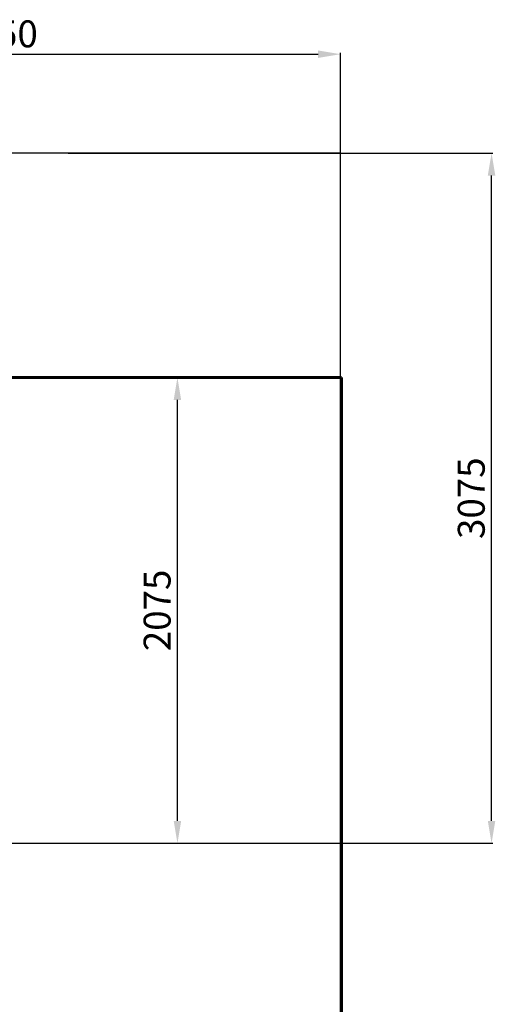
# Model space of a CAD drawing. Units: millimetres. Extents: x 16067 to 25699, y -2990 to 4104.
# Drawn here: x 23579 to 25699, y -283 to 4104 of the extents above; entities that cross this region are included whole.
import ezdxf
from ezdxf.lldxf.tags import DXFTag

# ---------------------------------------------------------------- set-up
doc = ezdxf.new("R2010")
doc.units = ezdxf.units.MM
doc.header["$PDSIZE"] = -1
doc.layers.add('AREA MAX', color=3, linetype='Continuous')
doc.layers.add('PERIMETRO', color=7, linetype='Continuous')
doc.layers.add('QUOTE', color=212, linetype='Continuous', lineweight=18)
tags = doc.linetypes.add('HIDDEN', pattern=[1.905, 1.27, -0.635]).pattern_tags.tags
tags[6:7] = [DXFTag(74, 4), DXFTag(75, 0), DXFTag(340, '0'), DXFTag(46, 1.0), DXFTag(50, 0.0), DXFTag(44, 0.0), DXFTag(45, 0.0)]
tags[4:5] = [DXFTag(74, 4), DXFTag(75, 0), DXFTag(340, '0'), DXFTag(46, 1.0), DXFTag(50, 0.0), DXFTag(44, 0.0), DXFTag(45, 0.0)]
doc.dimstyles.new('2011', dxfattribs={"dimtxt": 120, "dimasz": 100, "dimexe": 6, "dimexo": 10, "dimgap": 15, "dimtad": 1, "dimtxsty": 'Standard', "dimcen": 5, "dimadec": 0, "dimazin": 0, "dimtfac": 1, "dimtmove": 0, "dimatfit": 3, "dimfxl": 0, "dimarcsym": 0})

# ---------------------------------------------------------------- blocks, each defined once
blk = doc.blocks.new('*D16')
at = {"color": 0, "linetype": 'ByBlock', "lineweight": -2}
for p, q in [((23795.6, 3510), (25688.7, 3510)), ((25682.7, 534.2), (25682.7, 3410)), ((21947.2, 434.2), (25688.7, 434.2))]:
    blk.add_line(p, q, dxfattribs=at)
for points in [[(25682.7, 3510), (25699.4, 3410), (25666, 3410)], [(25682.7, 434.2), (25699.4, 534.2), (25666, 534.2)]]:
    blk.add_solid(points, dxfattribs=at)
at = {"layer": 'DEFPOINTS', "color": 0, "linetype": 'ByBlock', "lineweight": -2}
for p in [(23785.6, 3510), (21937.2, 434.2)]:
    blk.add_point(p, dxfattribs=at)
at = {"color": 0, "linetype": 'ByBlock', "lineweight": -2, "insert": (25607.7, 1972.1), "char_height": 120, "attachment_point": 5, "rotation": 90}
blk.add_mtext('3075', dxfattribs=at)
blk = doc.blocks.new('*D18')
at = {"color": 0, "linetype": 'ByBlock', "lineweight": -2}
for p, q in [((21947.2, 444.2), (21947.2, 3956.6)), ((22047.2, 3950.6), (24909.7, 3950.6)), ((25009.7, 2723.8), (25009.7, 3956.6))]:
    blk.add_line(p, q, dxfattribs=at)
for points in [[(21947.2, 3950.6), (22047.2, 3933.9), (22047.2, 3967.3)], [(25009.7, 3950.6), (24909.7, 3933.9), (24909.7, 3967.3)]]:
    blk.add_solid(points, dxfattribs=at)
at = {"layer": 'DEFPOINTS', "color": 0, "linetype": 'ByBlock', "lineweight": -2}
for p in [(25009.7, 2713.8), (21947.2, 434.2)]:
    blk.add_point(p, dxfattribs=at)
at = {"color": 0, "linetype": 'ByBlock', "lineweight": -2, "insert": (23478.5, 4025.6), "char_height": 120, "attachment_point": 5}
blk.add_mtext('3050', dxfattribs=at)
blk = doc.blocks.new('*D22')
at = {"color": 0, "linetype": 'ByBlock', "lineweight": -2}
for p, q in [((24038.5, 2510), (24288.5, 2510)), ((24282.5, 534.2), (24282.5, 2410)), ((24105, 434.2), (24288.5, 434.2))]:
    blk.add_line(p, q, dxfattribs=at)
for points in [[(24282.5, 2510), (24299.2, 2410), (24265.9, 2410)], [(24282.5, 434.2), (24299.2, 534.2), (24265.9, 534.2)]]:
    blk.add_solid(points, dxfattribs=at)
at = {"layer": 'DEFPOINTS', "color": 0, "linetype": 'ByBlock', "lineweight": -2}
for p in [(24028.5, 2510), (24095, 434.2)]:
    blk.add_point(p, dxfattribs=at)
at = {"color": 0, "linetype": 'ByBlock', "lineweight": -2, "insert": (24207.5, 1472.1), "char_height": 120, "attachment_point": 5, "rotation": 90}
blk.add_mtext('2075', dxfattribs=at)

msp = doc.modelspace()

# ---------------------------------------------------------------- linework, layer by layer
at = {"layer": 'AREA MAX'}
msp.add_lwpolyline([(18513.751, -2990.036), (25009.708, -2990.036), (25009.708, 3510.003), (18513.751, 3510.003)], close=True, dxfattribs=at)
at = {"layer": 'PERIMETRO', "linetype": 'HIDDEN', "lineweight": 60, "ltscale": 120}
for p, q in [((25013.751, 2509.964), (23513.751, 2509.964)), ((25013.751, -1490.036), (25013.751, 2509.964))]:
    msp.add_line(p, q, dxfattribs=at)

# ---------------------------------------------------------------- dimensions: what is measured, and where the dimension line sits
at = {"layer": 'QUOTE', "linetype": 'ByBlock', "lineweight": -2}
dim = msp.add_linear_dim(base=(25009.708, 3950.584), p1=(21947.198, 434.15), p2=(25009.708, 2713.809), text='3050', dimstyle='2011', override={"dimpost": '<>', "dimtzin": 0}, dxfattribs=at)
dim.commit()
dim.dimension.update_dxf_attribs({"geometry": '*D18', "text_midpoint": (23478.453, 4025.584)})
for base, p1, p2, text, picture, middle in [((25682.694, 3510.003), (21937.198, 434.15), (23785.555, 3510.003), '3075', '*D16', (25607.694, 1972.077)), ((24282.531, 2509.964), (24095.019, 434.15), (24028.482, 2509.964), '2075', '*D22', (24207.531, 1472.057))]:
    dim = msp.add_linear_dim(base=base, p1=p1, p2=p2, angle=90, text=text, dimstyle='2011', override={"dimpost": '<>', "dimtzin": 0}, dxfattribs=at)
    dim.commit()
    dim.dimension.update_dxf_attribs({"geometry": picture, "text_midpoint": middle, "text_rotation": 90})

doc.saveas('drawing.dxf')
